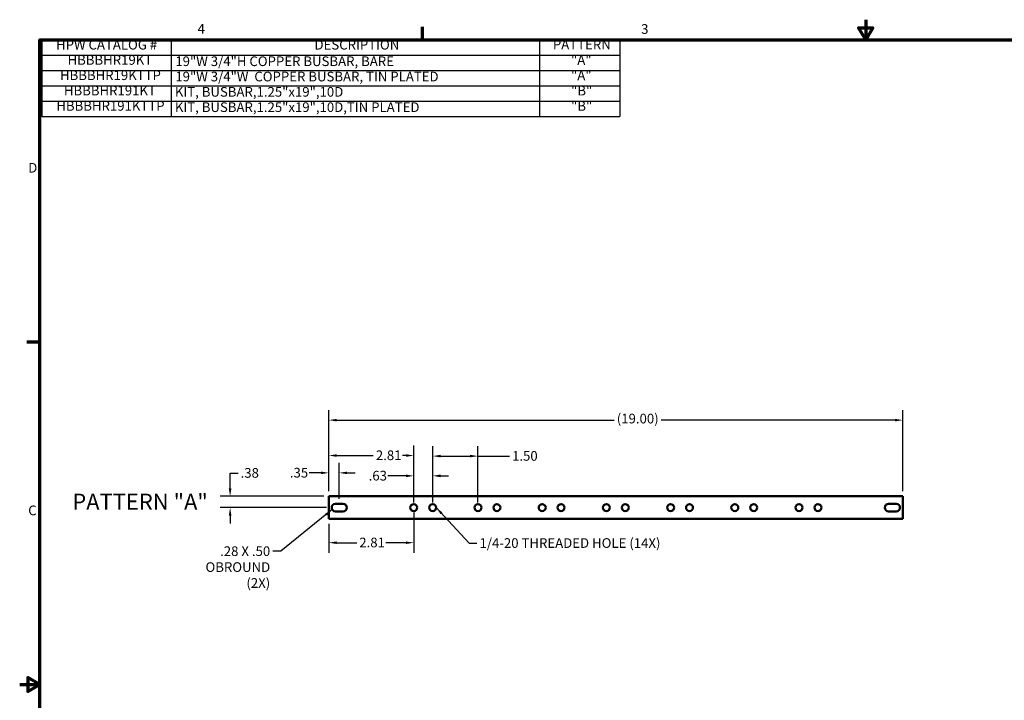
# Model space of a CAD drawing. Units: inches. Extents: x 1.3 to 57.3, y 0.7 to 44.7.
# Drawn here: x 1.3 to 33.9, y 22.1 to 44.7 of the extents above; entities that cross this region are included whole.
import ezdxf

# ---------------------------------------------------------------- set-up
doc = ezdxf.new("R2010")
doc.units = ezdxf.units.IN
doc.header["$LTSCALE"] = 2.666667
doc.header["$MEASUREMENT"] = 0
for name, color, linetype, lineweight in [('Border (ANSI)', 7, 'Continuous', 70), ('Dimension (ANSI)', 7, 'Continuous', 25), ('Symbol (ANSI)', 7, 'Continuous', 25), ('Visible (ANSI)', 7, 'Continuous', 50)]:
    doc.layers.add(name, color=color, linetype=linetype, lineweight=lineweight)
doc.styles.add('Note Text (ANSI)', font='tahoma.ttf')
doc.dimstyles.new('Default (ANSI)', dxfattribs={"dimscale": 2.666667, "dimtxt": 0.12, "dimasz": 0.098425, "dimexe": 0.125, "dimexo": 0.0625, "dimgap": 0.031496, "dimtad": 0, "dimtih": 1, "dimtoh": 1, "dimrnd": 1e-08, "dimzin": 4, "dimdsep": 46, "dimtxsty": 'Note Text (ANSI)', "dimcen": 0.09, "dimdle": 0.393701, "dimclrd": 256, "dimclre": 256, "dimclrt": 256, "dimadec": 0, "dimazin": 1, "dimtfac": 1, "dimtofl": 0, "dimtmove": 0, "dimatfit": 3, "dimfxl": 1, "dimtolj": 1, "dimtzin": 4, "dimlwd": -1, "dimlwe": -1, "dimarcsym": 0})
doc.dimstyles.new('Default (ANSI)$7', dxfattribs={"dimscale": 2.666667, "dimtxt": 0.12, "dimasz": 0.098425, "dimexe": 0.125, "dimexo": 0.0625, "dimgap": 0.031496, "dimtad": 0, "dimtih": 1, "dimtoh": 1, "dimrnd": 1e-08, "dimzin": 4, "dimdsep": 46, "dimtxsty": 'Note Text (ANSI)', "dimcen": 0.09, "dimdle": 0.393701, "dimclrd": 256, "dimclre": 256, "dimclrt": 256, "dimadec": 0, "dimazin": 1, "dimtfac": 1, "dimtofl": 0, "dimtmove": 0, "dimatfit": 3, "dimfxl": 1, "dimtolj": 1, "dimtzin": 4, "dimlwd": -1, "dimlwe": -1, "dimarcsym": 0})

# ---------------------------------------------------------------- blocks, each defined once
blk = doc.blocks.new('Borders Default Border')
at = {"layer": 'Border (ANSI)'}
for p, q in [((5.5, 16.5), (5.5, 16.66)), ((0.75, 12.75), (0.59, 12.75))]:
    blk.add_line(p, q, dxfattribs=at)
at = {"layer": 'Border (ANSI)', "flags": 128}
for points in [[(11, 16.75), (11, 16.5), (10.913, 16.65), (11.087, 16.65), (11, 16.5)], [(0.75, 0.5), (0.75, 16.5), (21.25, 16.5), (21.25, 0.5), (0.75, 0.5)], [(0.5, 8.5), (0.75, 8.5), (0.6, 8.587), (0.6, 8.413), (0.75, 8.5)]]:
    blk.add_lwpolyline(points, dxfattribs=at)
at = {"layer": 'Border (ANSI)', "char_height": 0.12, "attachment_point": 7, "line_spacing_factor": 0.25, "style": 'Note Text (ANSI)'}
for s, insert in [('4', (2.708, 16.54)), ('3', (8.213, 16.537)), ('D', (0.606, 14.815)), ('C', (0.606, 10.563))]:
    blk.add_mtext(s, dxfattribs=dict(at, insert=insert))
blk = doc.blocks.new('Table1')
at = {"layer": 'Symbol (ANSI)'}
for p, q in [((0.775, 16.5), (7.95, 16.5)), ((0.775, 16.5), (0.775, 16.31)), ((2.379, 16.5), (2.379, 16.31)), ((6.95, 16.5), (6.95, 16.31)), ((7.95, 16.5), (7.95, 16.31)), ((0.775, 16.31), (7.95, 16.31)), ((0.775, 16.31), (0.775, 15.55)), ((2.379, 16.31), (2.379, 15.55)), ((6.95, 16.31), (6.95, 15.55)), ((7.95, 16.31), (7.95, 15.55)), ((0.775, 16.12), (7.95, 16.12)), ((0.775, 15.93), (7.95, 15.93)), ((0.775, 15.74), (7.95, 15.74)), ((0.775, 15.55), (7.95, 15.55))]:
    blk.add_line(p, q, dxfattribs=at)
at = {"layer": 'Symbol (ANSI)', "char_height": 0.12, "attachment_point": 7, "line_spacing_factor": 0.25, "style": 'Note Text (ANSI)'}
for s, insert in [('HPW CATALOG #', (0.951, 16.342)), ('DESCRIPTION', (4.159, 16.342)), ('PATTERN', (7.118, 16.345)), ('HBBBHR19KT', (1.094, 16.153)), ('19"W 3/4"H COPPER BUSBAR, BARE', (2.432, 16.137)), ('"A"', (7.343, 16.152)), ('HBBBHR19KTTP', (1, 15.963)), ('19"W 3/4"W  COPPER BUSBAR, TIN PLATED', (2.432, 15.947)), ('"A"', (7.343, 15.962)), ('HBBBHR191KT', (1.049, 15.773)), ('KIT, BUSBAR,1.25"x19",10D', (2.426, 15.757)), ('"B"', (7.344, 15.772)), ('HBBBHR191KTTP', (0.955, 15.583)), ('KIT, BUSBAR,1.25"x19",10D,TIN PLATED', (2.426, 15.567)), ('"B"', (7.344, 15.582))]:
    blk.add_mtext(s, dxfattribs=dict(at, insert=insert))
blk = doc.blocks.new('*D23')
at = {"layer": 'Defpoints', "color": 0, "transparency": 16777216}
for p in [(30.564, 31.415), (11.564, 28.896), (30.564, 28.896)]:
    blk.add_point(p, dxfattribs=at)
at = {"layer": 'Dimension (ANSI)', "transparency": 16777216}
for p, q in [((11.564, 29.063), (11.564, 31.748)), ((30.564, 29.063), (30.564, 31.748)), ((11.827, 31.415), (21.012, 31.415)), ((30.302, 31.415), (22.565, 31.415))]:
    blk.add_line(p, q, dxfattribs=at)
for points in [[(11.827, 31.459), (11.827, 31.371), (11.564, 31.415)], [(30.302, 31.459), (30.302, 31.371), (30.564, 31.415)]]:
    blk.add_solid(points, dxfattribs=at)
at = {"layer": 'Dimension (ANSI)', "transparency": 16777216, "insert": (21.096, 31.626), "char_height": 0.32, "attachment_point": 1, "style": 'Note Text (ANSI)'}
blk.add_mtext('\\A1;(19.00)', dxfattribs=at)
blk = doc.blocks.new('*D24')
at = {"layer": 'Defpoints', "color": 0, "transparency": 16777216}
for p in [(14.377, 28.521), (11.564, 28.146), (14.377, 27.359)]:
    blk.add_point(p, dxfattribs=at)
at = {"layer": 'Dimension (ANSI)', "transparency": 16777216}
for p, q in [((14.377, 28.354), (14.377, 27.025)), ((11.564, 27.979), (11.564, 27.025)), ((11.827, 27.359), (12.489, 27.359)), ((14.114, 27.359), (13.452, 27.359))]:
    blk.add_line(p, q, dxfattribs=at)
for points in [[(11.827, 27.402), (11.827, 27.315), (11.564, 27.359)], [(14.114, 27.402), (14.114, 27.315), (14.377, 27.359)]]:
    blk.add_solid(points, dxfattribs=at)
at = {"layer": 'Dimension (ANSI)', "transparency": 16777216, "insert": (12.573, 27.526), "char_height": 0.32, "attachment_point": 1, "style": 'Note Text (ANSI)'}
blk.add_mtext('\\A1;2.81', dxfattribs=at)
blk = doc.blocks.new('*D25')
at = {"layer": 'Defpoints', "color": 0, "transparency": 16777216}
for p in [(14.377, 30.244), (11.564, 28.896), (14.377, 28.521)]:
    blk.add_point(p, dxfattribs=at)
at = {"layer": 'Dimension (ANSI)', "transparency": 16777216}
for p, q in [((11.564, 29.063), (11.564, 30.578)), ((14.377, 28.688), (14.377, 30.578)), ((11.827, 30.244), (13.038, 30.244)), ((14.114, 30.244), (14.001, 30.244))]:
    blk.add_line(p, q, dxfattribs=at)
for points in [[(11.827, 30.288), (11.827, 30.201), (11.564, 30.244)], [(14.114, 30.288), (14.114, 30.201), (14.377, 30.244)]]:
    blk.add_solid(points, dxfattribs=at)
at = {"layer": 'Dimension (ANSI)', "transparency": 16777216, "insert": (13.122, 30.412), "char_height": 0.32, "attachment_point": 1, "style": 'Note Text (ANSI)'}
blk.add_mtext('\\A1;2.81', dxfattribs=at)
blk = doc.blocks.new('*D26')
at = {"layer": 'Defpoints', "color": 0, "transparency": 16777216}
for p in [(15.002, 29.571), (14.377, 28.521), (15.002, 28.521)]:
    blk.add_point(p, dxfattribs=at)
at = {"layer": 'Dimension (ANSI)', "transparency": 16777216}
for p, q in [((14.377, 28.688), (14.377, 29.904)), ((15.002, 28.688), (15.002, 29.904)), ((14.114, 29.571), (13.515, 29.571)), ((15.264, 29.571), (15.527, 29.571))]:
    blk.add_line(p, q, dxfattribs=at)
for points in [[(14.114, 29.615), (14.114, 29.527), (14.377, 29.571)], [(15.264, 29.615), (15.264, 29.527), (15.002, 29.571)]]:
    blk.add_solid(points, dxfattribs=at)
at = {"layer": 'Dimension (ANSI)', "transparency": 16777216, "insert": (12.883, 29.737), "char_height": 0.32, "attachment_point": 1, "style": 'Note Text (ANSI)'}
blk.add_mtext('\\A1;.63', dxfattribs=at)
blk = doc.blocks.new('*D27')
at = {"layer": 'Defpoints', "color": 0, "transparency": 16777216}
for p in [(16.502, 30.225), (15.002, 28.521), (16.502, 28.521)]:
    blk.add_point(p, dxfattribs=at)
at = {"layer": 'Dimension (ANSI)', "transparency": 16777216}
for p, q in [((15.002, 28.688), (15.002, 30.559)), ((16.502, 28.688), (16.502, 30.559)), ((15.264, 30.225), (16.239, 30.225)), ((16.502, 30.225), (17.545, 30.225))]:
    blk.add_line(p, q, dxfattribs=at)
for points in [[(15.264, 30.269), (15.264, 30.182), (15.002, 30.225)], [(16.239, 30.269), (16.239, 30.182), (16.502, 30.225)]]:
    blk.add_solid(points, dxfattribs=at)
at = {"layer": 'Dimension (ANSI)', "transparency": 16777216, "insert": (17.629, 30.392), "char_height": 0.32, "attachment_point": 1, "style": 'Note Text (ANSI)'}
blk.add_mtext('\\A1;1.50', dxfattribs=at)
blk = doc.blocks.new('*D32')
at = {"layer": 'Defpoints', "color": 0, "transparency": 16777216}
for p in [(11.909, 29.67), (11.564, 28.896), (11.909, 28.646)]:
    blk.add_point(p, dxfattribs=at)
at = {"layer": 'Dimension (ANSI)', "transparency": 16777216}
for p, q in [((11.564, 29.063), (11.564, 30.003)), ((11.909, 28.813), (11.909, 30.003)), ((11.302, 29.67), (10.909, 29.67)), ((12.172, 29.67), (12.434, 29.67))]:
    blk.add_line(p, q, dxfattribs=at)
for points in [[(11.302, 29.713), (11.302, 29.626), (11.564, 29.67)], [(12.172, 29.713), (12.172, 29.626), (11.909, 29.67)]]:
    blk.add_solid(points, dxfattribs=at)
at = {"layer": 'Dimension (ANSI)', "transparency": 16777216, "insert": (10.275, 29.836), "char_height": 0.32, "attachment_point": 1, "style": 'Note Text (ANSI)'}
blk.add_mtext('\\A1;.35', dxfattribs=at)
blk = doc.blocks.new('*D33')
at = {"layer": 'Defpoints', "color": 0, "transparency": 16777216}
for p in [(11.564, 28.896), (8.298, 28.521), (11.659, 28.521)]:
    blk.add_point(p, dxfattribs=at)
at = {"layer": 'Dimension (ANSI)', "transparency": 16777216}
for p, q in [((8.298, 29.158), (8.298, 29.661)), ((8.298, 29.661), (8.561, 29.661)), ((11.398, 28.896), (7.965, 28.896)), ((11.493, 28.521), (7.965, 28.521)), ((8.298, 28.258), (8.298, 27.996))]:
    blk.add_line(p, q, dxfattribs=at)
for points in [[(8.254, 29.158), (8.342, 29.158), (8.298, 28.896)], [(8.254, 28.258), (8.342, 28.258), (8.298, 28.521)]]:
    blk.add_solid(points, dxfattribs=at)
at = {"layer": 'Dimension (ANSI)', "transparency": 16777216, "insert": (8.645, 29.829), "char_height": 0.32, "attachment_point": 1, "style": 'Note Text (ANSI)'}
blk.add_mtext('\\A1;.38', dxfattribs=at)

msp = doc.modelspace()

# ---------------------------------------------------------------- linework, layer by layer
at = {"layer": 'Visible (ANSI)'}
for p, q in [((11.564, 28.146), (11.564, 28.896)), ((11.564, 28.896), (30.564, 28.896)), ((30.564, 28.896), (30.564, 28.146)), ((11.784, 28.646), (12.034, 28.646)), ((12.034, 28.396), (11.784, 28.396)), ((30.094, 28.646), (30.344, 28.646)), ((30.344, 28.396), (30.094, 28.396)), ((30.564, 28.146), (11.564, 28.146))]:
    msp.add_line(p, q, dxfattribs=at)
for centre in [(14.377, 28.521), (15.002, 28.521), (16.502, 28.521), (17.127, 28.521), (18.627, 28.521), (19.252, 28.521), (20.752, 28.521), (21.377, 28.521), (22.877, 28.521), (23.502, 28.521), (25.002, 28.521), (25.627, 28.521), (27.127, 28.521), (27.752, 28.521)]:
    msp.add_circle(centre, 0.115, dxfattribs=at)
for centre, start, end in [((11.784, 28.521), 90, 270), ((12.034, 28.521), 270, 90), ((30.094, 28.521), 90, 270), ((30.344, 28.521), 270, 90)]:
    msp.add_arc(centre, 0.125, start, end, dxfattribs=at)

# ---------------------------------------------------------------- block references
at = {"xscale": 2.666666666666667, "yscale": 2.666666666666667, "zscale": 2.666666666666667}
for name in ['Borders Default Border', 'Table1']:
    msp.add_blockref(name, (0, 0), dxfattribs=at)

# ---------------------------------------------------------------- texts
at = {"layer": 'Symbol (ANSI)', "attachment_point": 1, "style": 'Note Text (ANSI)'}
for s, insert, char_height, width in [('{\\fTahoma|b0|i0;\\H0.5333;PATTERN "A"}', (3.074, 28.981), 0.53333, 5.5886), ('{\\fTahoma|b0|i0;1/4-20 THREADED HOLE (14X)}', (16.553, 27.508), 0.32, 6.02995)]:
    msp.add_mtext(s, dxfattribs=dict(at, insert=insert, char_height=char_height, width=width))
at = {"layer": 'Symbol (ANSI)', "insert": (9.625, 27.239), "char_height": 0.32, "width": 3.00629, "attachment_point": 3, "line_spacing_factor": 0.987884, "style": 'Note Text (ANSI)'}
msp.add_mtext('{\\fTahoma|b0|i0;.28 X .50\\P\\fTahoma|b0|i0;OBROUND (2X)}', dxfattribs=at)

# ---------------------------------------------------------------- dimensions: what is measured, and where the dimension line sits
at = {"layer": 'Dimension (ANSI)'}
dim = msp.add_linear_dim(base=(30.564, 31.415), p1=(11.564, 28.896), p2=(30.564, 28.896), angle=180, text='(<>)', dimstyle='Default (ANSI)', override={"dimgap": 0.031496, "dimtih": 0, "dimtoh": 0, "dimdec": 2, "dimtol": 0, "dimlim": 0, "dimtp": 0, "dimtm": 0, "dimtdec": 2, "dimatfit": 1}, dxfattribs=at)
dim.commit()
dim.dimension.update_dxf_attribs({"geometry": '*D23', "text_midpoint": (21.789, 31.415), "dimtype": 160})
for base, p1, p2, picture, middle in [((14.377, 30.244), (11.564, 28.896), (14.377, 28.521), '*D25', (13.519, 30.244)), ((11.909229331, 29.669684901), (11.564229331, 28.895936054), (11.909229331, 28.645936054), '*D32', (10.550163043, 29.669684901))]:
    dim = msp.add_linear_dim(base=base, p1=p1, p2=p2, dimstyle='Default (ANSI)', override={"dimgap": 0.031496, "dimtih": 0, "dimtoh": 0, "dimdec": 2, "dimtol": 0, "dimlim": 0, "dimtp": 0, "dimtm": 0, "dimtdec": 2, "dimatfit": 1}, dxfattribs=at)
    dim.commit()
    dim.dimension.update_dxf_attribs({"geometry": picture, "text_midpoint": middle, "dimtype": 160})
for base, p1, p2, angle, override, picture, middle in [((16.502, 30.225), (15.002, 28.521), (16.502, 28.521), 180, {"dimgap": 0.031496, "dimtih": 0, "dimtoh": 0, "dimdec": 2, "dimtol": 0, "dimlim": 0, "dimtp": 0, "dimtm": 0, "dimtdec": 2, "dimatfit": 2}, '*D27', (18.023, 30.225)), ((8.298060581, 28.520936054), (11.564229331, 28.895936054), (11.659229331, 28.520936054), 270, {"dimgap": 0.031496, "dimdec": 2, "dimtol": 0, "dimlim": 0, "dimtp": 0, "dimtm": 0, "dimtdec": 2, "dimatfit": 1}, '*D33', (8.923039775, 29.661263163)), ((15.001729331, 29.57080482), (14.376729331, 28.520936054), (15.001729331, 28.520936054), 180, {"dimgap": 0.031496, "dimtih": 0, "dimtoh": 0, "dimdec": 2, "dimtol": 0, "dimlim": 0, "dimtp": 0, "dimtm": 0, "dimtdec": 2, "dimatfit": 1}, '*D26', (13.157292462, 29.57080482)), ((14.377, 27.359), (11.564, 28.146), (14.377, 28.521), 180, {"dimgap": 0.031496, "dimtih": 0, "dimtoh": 0, "dimdec": 2, "dimtol": 0, "dimlim": 0, "dimtp": 0, "dimtm": 0, "dimtdec": 2, "dimatfit": 1}, '*D24', (12.97, 27.359))]:
    dim = msp.add_linear_dim(base=base, p1=p1, p2=p2, angle=angle, dimstyle='Default (ANSI)', override=override, dxfattribs=at)
    dim.commit()
    dim.dimension.update_dxf_attribs({"geometry": picture, "text_midpoint": middle, "dimtype": 160})

# ---------------------------------------------------------------- leaders
at = {"layer": 'Symbol (ANSI)', "annotation_type": 0, "has_hookline": 1}
for points, hookline_direction, text_width in [([(11.679, 28.454), (9.972, 27.079), (9.709, 27.079)], 1, 2.969), ([(15.117, 28.521), (16.206, 27.348), (16.469, 27.348)], 0, 5.96)]:
    msp.add_leader(points, dimstyle='Default (ANSI)$7', override={"dimtad": 0}, dxfattribs=dict(at, hookline_direction=hookline_direction, text_width=text_width))

doc.saveas('drawing.dxf')
